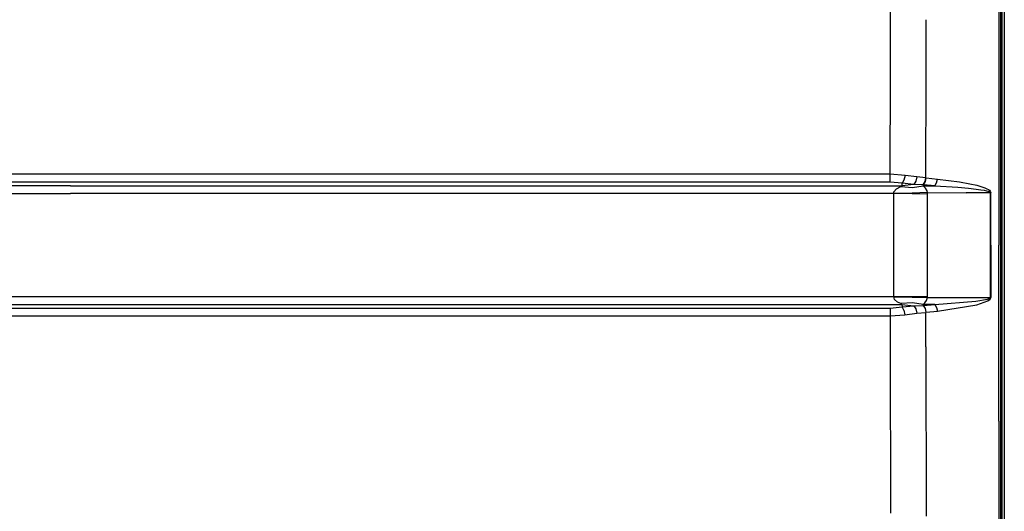
# Model space of a CAD drawing. Units: millimetres. Extents: x 984 to 8902, y -1600 to 2061.
# Drawn here: x 3043 to 3697, y -177 to 150 of the extents above; entities that cross this region are included whole.
import ezdxf

# ---------------------------------------------------------------- set-up
doc = ezdxf.new("R2010")
doc.units = ezdxf.units.MM
doc.layers.add('TFR-TRI', color=7, linetype='CONTINUOUS', true_color=0xffffff)

msp = doc.modelspace()

# ---------------------------------------------------------------- linework, layer by layer
at = {"layer": 'TFR-TRI', "color": 18, "linetype": 'CONTINUOUS'}
for p, q in [((3693.378072, 401.638428), (3693.345357, 0)), ((3693.378072, 401.638428), (3693.345357, 0)), ((3694.599996, 401.462646), (3694.599996, -1.803711)), ((3695.599996, 0), (3695.599996, 240.703369)), ((3697.084371, 240.586426), (3697.084371, 0)), ((3697.084371, 240.586426), (3697.084371, 0)), ((3621.383687, 112.432617), (3621.415914, 178.061523)), ((3621.383687, 112.432617), (3621.415914, 178.061523)), ((3645.072896, 112.278564), (3645.104879, 149.619873)), ((3645.072896, 112.278564), (3645.104879, 149.619873)), ((3621.364644, 46.998047), (3621.383687, 112.432617)), ((3621.364644, 46.998047), (3621.383687, 112.432617)), ((3645.039937, 44.605713), (3645.072896, 112.278564)), ((3645.039937, 44.605713), (3645.072896, 112.278564)), ((3544.941793, 47.007812), (2989.066793, 46.991699)), ((3544.941793, 47.007812), (2989.066793, 46.991699)), ((3621.364644, 46.998047), (3544.941793, 47.007812)), ((3621.364644, 46.998047), (3544.941793, 47.007812)), ((3621.361471, 44.024658), (3621.364644, 46.998047)), ((3621.361471, 44.024658), (3621.364644, 46.998047)), ((3631.166158, 46.202881), (3621.364644, 46.998047)), ((3631.166158, 46.202881), (3621.364644, 46.998047)), ((3631.166158, 46.202881), (3630.341695, 43.202637)), ((3631.166158, 46.202881), (3630.341695, 43.202637)), ((3639.001607, 45.212891), (3631.166158, 46.202881)), ((3639.001607, 45.212891), (3631.166158, 46.202881)), ((3076.838765, 39.348633), (2937.401265, 39.349854)), ((3076.838765, 39.348633), (2937.401265, 39.349854)), ((3544.954488, 41.832275), (2989.172262, 41.815918)), ((3544.954488, 41.832275), (2989.172262, 41.815918)), ((3076.838765, 39.348633), (3627.636617, 39.3479)), ((3076.838765, 39.348633), (3627.636617, 39.3479)), ((3621.356588, 41.82251), (3544.954488, 41.832275)), ((3621.356588, 41.82251), (3544.954488, 41.832275)), ((3621.356588, 41.82251), (3621.361471, 44.024658)), ((3621.356588, 41.82251), (3621.361471, 44.024658)), ((3629.197896, 41.030029), (3621.356588, 41.82251)), ((3629.197896, 41.030029), (3621.356588, 41.82251)), ((3627.636617, 39.3479), (3629.171529, 39.3479)), ((3627.636617, 39.3479), (3629.171529, 39.3479)), ((3628.945211, 39.082764), (3629.171529, 39.3479)), ((3628.945211, 39.082764), (3629.171529, 39.3479)), ((3629.171529, 39.3479), (3629.197896, 41.030029)), ((3629.171529, 39.3479), (3629.197896, 41.030029)), ((3637.039693, 40.219238), (3629.171529, 39.3479)), ((3637.039693, 40.219238), (3629.171529, 39.3479)), ((3630.341695, 43.202637), (3629.197896, 41.030029)), ((3630.341695, 43.202637), (3629.197896, 41.030029)), ((3637.039693, 40.219238), (3629.197896, 41.030029)), ((3637.039693, 40.219238), (3629.197896, 41.030029)), ((3636.038961, 38.206787), (3643.187887, 39.335938)), ((3636.038961, 38.206787), (3643.187887, 39.335938)), ((3638.367086, 42.381104), (3637.039693, 40.219238)), ((3638.367086, 42.381104), (3637.039693, 40.219238)), ((3643.203267, 40.086914), (3637.039693, 40.219238)), ((3643.203267, 40.086914), (3637.039693, 40.219238)), ((3639.001607, 45.212891), (3638.367086, 42.381104)), ((3639.001607, 45.212891), (3638.367086, 42.381104)), ((3645.039937, 44.605713), (3639.001607, 45.212891)), ((3645.039937, 44.605713), (3639.001607, 45.212891)), ((3643.187887, 39.335938), (3643.493306, 40.083008)), ((3643.187887, 39.335938), (3643.493306, 40.083008)), ((3643.187887, 39.335938), (3650.861715, 39.322998)), ((3644.788472, 37.837158), (3643.187887, 39.335938)), ((3644.788472, 37.837158), (3643.187887, 39.335938)), ((3643.187887, 39.335938), (3650.861715, 39.322998)), ((3643.203267, 40.086914), (3644.499898, 42.124756)), ((3643.203267, 40.086914), (3644.499898, 42.124756)), ((3643.203267, 40.086914), (3643.493306, 40.083008)), ((3643.203267, 40.086914), (3643.493306, 40.083008)), ((3643.493306, 40.083008), (3644.753316, 42.114746)), ((3643.493306, 40.083008), (3644.753316, 42.114746)), ((3650.861715, 39.322998), (3643.493306, 40.083008)), ((3650.861715, 39.322998), (3643.493306, 40.083008)), ((3644.499898, 42.124756), (3645.039937, 44.605713)), ((3644.499898, 42.124756), (3645.039937, 44.605713)), ((3644.753316, 42.114746), (3645.26357, 44.580078)), ((3644.753316, 42.114746), (3645.26357, 44.580078)), ((3645.26357, 44.580078), (3645.039937, 44.605713)), ((3645.26357, 44.580078), (3645.039937, 44.605713)), ((3645.26357, 44.580078), (3652.631978, 43.820068)), ((3645.26357, 44.580078), (3652.631978, 43.820068)), ((3650.861715, 39.322998), (3652.121969, 41.354736)), ((3650.861715, 39.322998), (3652.121969, 41.354736)), ((3650.861715, 39.322998), (3666.129537, 38.384766)), ((3650.861715, 39.322998), (3666.129537, 38.384766)), ((3652.121969, 41.354736), (3652.631978, 43.820068)), ((3652.121969, 41.354736), (3652.631978, 43.820068)), ((3652.631978, 43.820068), (3667.27773, 41.969727)), ((3652.631978, 43.820068), (3667.27773, 41.969727)), ((3667.27773, 41.969727), (3674.261373, 40.736816)), ((3667.27773, 41.969727), (3674.261373, 40.736816)), ((3674.261373, 40.736816), (3678.940572, 39.674561)), ((3674.261373, 40.736816), (3678.940572, 39.674561)), ((3678.940572, 39.674561), (3682.075094, 38.772217)), ((3678.940572, 39.674561), (3682.075094, 38.772217)), ((2937.517721, 34.181152), (3076.928365, 34.179932)), ((2937.517721, 34.181152), (3076.928365, 34.179932)), ((3623.606832, 34.179199), (3076.928365, 34.179932)), ((3623.606832, 34.179199), (3076.928365, 34.179932)), ((3623.598287, 0), (3623.606832, 34.179199)), ((3623.598287, 0), (3623.606832, 34.179199)), ((3623.600972, 34.296631), (3623.769674, 35.42334)), ((3623.600972, 34.296631), (3623.769674, 35.42334)), ((3635.854146, 34.546631), (3623.600972, 34.296631)), ((3635.854146, 34.546631), (3623.600972, 34.296631)), ((3623.606832, 34.179199), (3623.600972, 34.296631)), ((3623.606832, 34.179199), (3623.600972, 34.296631)), ((3635.859762, 34.162598), (3623.606832, 34.179199)), ((3635.859762, 34.162598), (3623.606832, 34.179199)), ((3623.769674, 35.42334), (3625.400533, 37.296387)), ((3623.769674, 35.42334), (3625.400533, 37.296387)), ((3625.400533, 37.296387), (3628.327047, 38.791748)), ((3625.400533, 37.296387), (3628.327047, 38.791748)), ((3628.327047, 38.791748), (3628.945211, 39.082764)), ((3628.327047, 38.791748), (3628.945211, 39.082764)), ((3628.327047, 38.791748), (3636.038961, 38.206787)), ((3628.327047, 38.791748), (3636.038961, 38.206787)), ((3645.963521, 34.834473), (3635.854146, 34.546631)), ((3645.963521, 34.834473), (3635.854146, 34.546631)), ((3635.859762, 34.162598), (3645.969625, 34.12793)), ((3635.859762, 34.162598), (3645.969625, 34.12793)), ((3645.740865, 35.96167), (3644.788472, 37.837158)), ((3645.740865, 35.96167), (3644.788472, 37.837158)), ((3645.963521, 34.834473), (3645.740865, 35.96167)), ((3645.963521, 34.834473), (3645.740865, 35.96167)), ((3645.959859, 0), (3645.969625, 34.12793)), ((3645.959859, 0), (3645.969625, 34.12793)), ((3645.969625, 34.12793), (3645.963521, 34.834473)), ((3645.969625, 34.12793), (3645.963521, 34.834473)), ((3645.963521, 34.834473), (3671.754293, 34.790771)), ((3645.963521, 34.834473), (3671.754293, 34.790771)), ((3666.129537, 38.384766), (3673.409322, 37.761963)), ((3666.129537, 38.384766), (3673.409322, 37.761963)), ((3687.820455, 34.763672), (3671.754293, 34.790771)), ((3687.820455, 34.763672), (3671.754293, 34.790771)), ((3673.409322, 37.761963), (3678.286763, 37.226562)), ((3673.409322, 37.761963), (3678.286763, 37.226562)), ((3678.286763, 37.226562), (3681.554342, 36.773193)), ((3678.286763, 37.226562), (3681.554342, 36.773193)), ((3681.554342, 36.773193), (3683.742574, 36.391113)), ((3681.554342, 36.773193), (3683.742574, 36.391113)), ((3682.075094, 38.772217), (3684.174459, 38.011963)), ((3682.075094, 38.772217), (3684.174459, 38.011963)), ((3683.742574, 36.391113), (3685.207174, 36.069336)), ((3683.742574, 36.391113), (3685.207174, 36.069336)), ((3684.174459, 38.011963), (3685.579976, 37.371338)), ((3684.174459, 38.011963), (3685.579976, 37.371338)), ((3685.207174, 36.069336), (3686.186178, 35.797607)), ((3685.207174, 36.069336), (3686.186178, 35.797607)), ((3685.579976, 37.371338), (3686.519185, 36.829346)), ((3685.579976, 37.371338), (3686.519185, 36.829346)), ((3686.186178, 35.797607), (3686.838521, 35.565918)), ((3686.186178, 35.797607), (3686.838521, 35.565918)), ((3686.519185, 36.829346), (3687.144918, 36.366699)), ((3686.519185, 36.829346), (3687.144918, 36.366699)), ((3686.838521, 35.565918), (3687.450094, 35.256592)), ((3686.838521, 35.565918), (3687.450094, 35.256592)), ((3687.144918, 36.366699), (3687.731832, 35.748779)), ((3687.144918, 36.366699), (3687.731832, 35.748779)), ((3687.450094, 35.256592), (3687.65981, 35.088379)), ((3687.450094, 35.256592), (3687.65981, 35.088379)), ((3687.65981, 35.088379), (3687.800679, 34.877686)), ((3687.65981, 35.088379), (3687.800679, 34.877686)), ((3687.731832, 35.748779), (3687.933248, 35.412354)), ((3687.731832, 35.748779), (3687.933248, 35.412354)), ((3687.820455, 34.763672), (3687.800679, 34.877686)), ((3687.820455, 34.763672), (3687.800679, 34.877686)), ((3687.820455, 34.763672), (3687.957418, 34.763184)), ((3687.820455, 34.763672), (3687.957418, 34.763184)), ((3687.835592, -0.020752), (3687.820455, 34.763672)), ((3687.835592, -0.020752), (3687.820455, 34.763672)), ((3687.933248, 35.412354), (3688.06899, 34.990723)), ((3687.933248, 35.412354), (3688.06899, 34.990723)), ((3687.957418, 34.763184), (3688.088277, 34.762939)), ((3687.957418, 34.763184), (3688.088277, 34.762939)), ((3688.06899, 34.990723), (3688.088277, 34.762939)), ((3688.06899, 34.990723), (3688.088277, 34.762939)), ((3688.103414, -0.020752), (3688.088277, 34.762939)), ((3688.103414, -0.020752), (3688.088277, 34.762939)), ((3623.606832, -34.179199), (3623.598287, 0)), ((3623.606832, -34.179199), (3623.598287, 0)), ((3645.969625, -34.12793), (3645.959859, 0)), ((3645.969625, -34.12793), (3645.959859, 0)), ((3693.345357, -1.804443), (3693.345357, 0)), ((3693.345357, -1.804443), (3693.345357, 0)), ((3695.599996, -131.694336), (3695.599996, 0)), ((3697.084371, 0), (3697.084371, -175.359375)), ((3697.084371, 0), (3697.084371, -175.359375)), ((3687.820455, -34.805664), (3687.835592, -0.020752)), ((3687.820455, -34.805664), (3687.835592, -0.020752)), ((3688.103414, -0.020752), (3688.088033, -34.804688)), ((3688.103414, -0.020752), (3688.088033, -34.804688)), ((3693.348531, -116.915283), (3693.345357, -1.804443)), ((3693.348531, -116.915283), (3693.345357, -1.804443)), ((3694.599996, -1.803711), (3694.599996, -116.864258)), ((2901.774801, -34.180908), (3250.600728, -34.175781)), ((2901.774801, -34.180908), (3250.600728, -34.175781)), ((3250.600728, -34.175781), (3623.606832, -34.179199)), ((3250.600728, -34.175781), (3623.606832, -34.179199)), ((3623.60024, -34.303711), (3623.606832, -34.179199)), ((3623.60024, -34.303711), (3623.606832, -34.179199)), ((3624.177633, -36.159912), (3623.60024, -34.303711)), ((3624.177633, -36.159912), (3623.60024, -34.303711)), ((3623.60024, -34.303711), (3635.853658, -34.569336)), ((3623.60024, -34.303711), (3635.853658, -34.569336)), ((3623.606832, -34.179199), (3635.859762, -34.162598)), ((3623.606832, -34.179199), (3635.859762, -34.162598)), ((3626.143941, -37.799805), (3624.177633, -36.159912)), ((3626.143941, -37.799805), (3624.177633, -36.159912)), ((3628.281881, -38.79834), (3626.143941, -37.799805)), ((3628.281881, -38.79834), (3626.143941, -37.799805)), ((3635.993795, -38.231445), (3628.281881, -38.79834)), ((3635.993795, -38.231445), (3628.281881, -38.79834)), ((3628.886861, -39.085449), (3628.281881, -38.79834)), ((3628.886861, -39.085449), (3628.281881, -38.79834)), ((3629.107564, -39.3479), (3628.886861, -39.085449)), ((3629.107564, -39.3479), (3628.886861, -39.085449)), ((3635.853658, -34.569336), (3645.963033, -34.876221)), ((3635.853658, -34.569336), (3645.963033, -34.876221)), ((3635.859762, -34.162598), (3645.969625, -34.12793)), ((3635.859762, -34.162598), (3645.969625, -34.12793)), ((3643.144185, -39.376953), (3635.993795, -38.231445)), ((3643.144185, -39.376953), (3635.993795, -38.231445)), ((3643.144185, -39.376953), (3644.345113, -38.375977)), ((3643.144185, -39.376953), (3644.345113, -38.375977)), ((3644.345113, -38.375977), (3645.454, -36.733643)), ((3644.345113, -38.375977), (3645.454, -36.733643)), ((3645.454, -36.733643), (3645.963033, -34.876221)), ((3645.454, -36.733643), (3645.963033, -34.876221)), ((3645.963033, -34.876221), (3645.969625, -34.12793)), ((3645.963033, -34.876221), (3645.969625, -34.12793)), ((3645.963033, -34.876221), (3673.111959, -34.830322)), ((3645.963033, -34.876221), (3673.111959, -34.830322)), ((3650.869283, -39.364258), (3678.122701, -37.288818)), ((3650.869283, -39.364258), (3678.122701, -37.288818)), ((3673.111959, -34.830322), (3687.820455, -34.805664)), ((3673.111959, -34.830322), (3687.820455, -34.805664)), ((3678.122701, -37.288818), (3685.827779, -35.946777)), ((3678.122701, -37.288818), (3685.827779, -35.946777)), ((3678.782857, -39.756592), (3686.175435, -37.084961)), ((3678.782857, -39.756592), (3686.175435, -37.084961)), ((3685.827779, -35.946777), (3687.308492, -35.384766)), ((3685.827779, -35.946777), (3687.308492, -35.384766)), ((3686.175435, -37.084961), (3687.59609, -35.963135)), ((3686.175435, -37.084961), (3687.59609, -35.963135)), ((3687.308492, -35.384766), (3687.657857, -35.13208)), ((3687.308492, -35.384766), (3687.657857, -35.13208)), ((3687.59609, -35.963135), (3687.931295, -35.457764)), ((3687.59609, -35.963135), (3687.931295, -35.457764)), ((3687.657857, -35.13208), (3687.785299, -34.956543)), ((3687.657857, -35.13208), (3687.785299, -34.956543)), ((3687.785299, -34.956543), (3687.820455, -34.805664)), ((3687.785299, -34.956543), (3687.820455, -34.805664)), ((3687.820455, -34.805664), (3687.956929, -34.805176)), ((3687.820455, -34.805664), (3687.956929, -34.805176)), ((3687.931295, -35.457764), (3688.054342, -35.106689)), ((3687.931295, -35.457764), (3688.054342, -35.106689)), ((3687.956929, -34.805176), (3688.088033, -34.804688)), ((3687.956929, -34.805176), (3688.088033, -34.804688)), ((3688.054342, -35.106689), (3688.088033, -34.804688)), ((3688.054342, -35.106689), (3688.088033, -34.804688)), ((2837.368306, -41.584717), (3062.319234, -41.820557)), ((2837.368306, -41.584717), (3062.319234, -41.820557)), ((2901.654439, -39.349854), (3250.545553, -39.344482)), ((2901.654439, -39.349854), (3250.545553, -39.344482)), ((3062.319234, -41.820557), (3351.296041, -41.847168)), ((3062.319234, -41.820557), (3351.296041, -41.847168)), ((3250.545553, -39.344482), (3629.107564, -39.3479)), ((3250.545553, -39.344482), (3629.107564, -39.3479)), ((3351.296041, -41.847168), (3621.356832, -41.822266)), ((3351.296041, -41.847168), (3621.356832, -41.822266)), ((3621.356832, -41.822266), (3629.133443, -41.042969)), ((3621.356832, -41.822266), (3629.133443, -41.042969)), ((3621.356832, -41.822266), (3621.361715, -44.024414)), ((3621.356832, -41.822266), (3621.361715, -44.024414)), ((3621.361715, -44.024414), (3621.364888, -46.998047)), ((3621.361715, -44.024414), (3621.364888, -46.998047)), ((3629.107564, -39.3479), (3629.133443, -41.042969)), ((3629.107564, -39.3479), (3637.072896, -40.242432)), ((3629.107564, -39.3479), (3637.072896, -40.242432)), ((3629.107564, -39.3479), (3629.133443, -41.042969)), ((3629.133443, -41.042969), (3637.072896, -40.242432)), ((3629.133443, -41.042969), (3637.072896, -40.242432)), ((3630.267476, -43.216309), (3629.133443, -41.042969)), ((3630.267476, -43.216309), (3629.133443, -41.042969)), ((3630.267476, -43.216309), (3631.085347, -46.216064)), ((3630.267476, -43.216309), (3631.085347, -46.216064)), ((3631.085347, -46.216064), (3639.018453, -45.231689)), ((3631.085347, -46.216064), (3639.018453, -45.231689)), ((3637.072896, -40.242432), (3643.217672, -40.132324)), ((3637.072896, -40.242432), (3643.217672, -40.132324)), ((3637.072896, -40.242432), (3638.392232, -42.403564)), ((3637.072896, -40.242432), (3638.392232, -42.403564)), ((3638.392232, -42.403564), (3639.018453, -45.231689)), ((3638.392232, -42.403564), (3639.018453, -45.231689)), ((3639.018453, -45.231689), (3645.040181, -44.646484)), ((3639.018453, -45.231689), (3645.040181, -44.646484)), ((3650.869283, -39.364258), (3643.144185, -39.376953)), ((3650.869283, -39.364258), (3643.144185, -39.376953)), ((3643.448629, -40.130127), (3643.144185, -39.376953)), ((3643.448629, -40.130127), (3643.144185, -39.376953)), ((3643.217672, -40.132324), (3643.448629, -40.130127)), ((3643.217672, -40.132324), (3643.448629, -40.130127)), ((3643.217672, -40.132324), (3644.506734, -42.168945)), ((3643.217672, -40.132324), (3644.506734, -42.168945)), ((3643.448629, -40.130127), (3650.869283, -39.364258)), ((3643.448629, -40.130127), (3650.869283, -39.364258)), ((3644.708638, -42.161621), (3643.448629, -40.130127)), ((3644.708638, -42.161621), (3643.448629, -40.130127)), ((3644.506734, -42.168945), (3645.040181, -44.646484)), ((3644.506734, -42.168945), (3645.040181, -44.646484)), ((3645.218404, -44.626465), (3644.708638, -42.161621)), ((3645.218404, -44.626465), (3644.708638, -42.161621)), ((3645.040181, -44.646484), (3645.218404, -44.626465)), ((3645.040181, -44.646484), (3645.218404, -44.626465)), ((3645.048971, -67.563721), (3645.040181, -44.646484)), ((3645.048971, -67.563721), (3645.040181, -44.646484)), ((3645.218404, -44.626465), (3652.639303, -43.86084)), ((3645.218404, -44.626465), (3652.639303, -43.86084)), ((3650.869283, -39.364258), (3652.129293, -41.395752)), ((3650.869283, -39.364258), (3652.129293, -41.395752)), ((3652.129293, -41.395752), (3652.639303, -43.86084)), ((3652.129293, -41.395752), (3652.639303, -43.86084)), ((3652.639303, -43.86084), (3678.782857, -39.756592)), ((3652.639303, -43.86084), (3678.782857, -39.756592)), ((2837.17275, -46.760742), (3062.227681, -46.996338)), ((2837.17275, -46.760742), (3062.227681, -46.996338)), ((3062.227681, -46.996338), (3351.270406, -47.023193)), ((3062.227681, -46.996338), (3351.270406, -47.023193)), ((3351.270406, -47.023193), (3621.364888, -46.998047)), ((3351.270406, -47.023193), (3621.364888, -46.998047)), ((3621.364888, -46.998047), (3631.085347, -46.216064)), ((3621.364888, -46.998047), (3631.085347, -46.216064)), ((3621.364888, -46.998047), (3621.369283, -67.656982)), ((3621.364888, -46.998047), (3621.369283, -67.656982)), ((3621.369283, -67.656982), (3621.417379, -178.063232)), ((3621.369283, -67.656982), (3621.417379, -178.063232)), ((3645.048971, -67.563721), (3645.132955, -179.942139)), ((3645.048971, -67.563721), (3645.132955, -179.942139)), ((3693.348531, -116.915283), (3693.35439, -209.671143)), ((3693.348531, -116.915283), (3693.35439, -209.671143)), ((3694.599996, -116.864258), (3694.599996, -209.57959)), ((3695.599996, -263.353516), (3695.599996, -131.694336)), ((3697.084371, -175.359375), (3697.084615, -480.460205)), ((3697.084371, -175.359375), (3697.084615, -480.460205))]:
    msp.add_line(p, q, dxfattribs=at)

doc.saveas('drawing.dxf')
